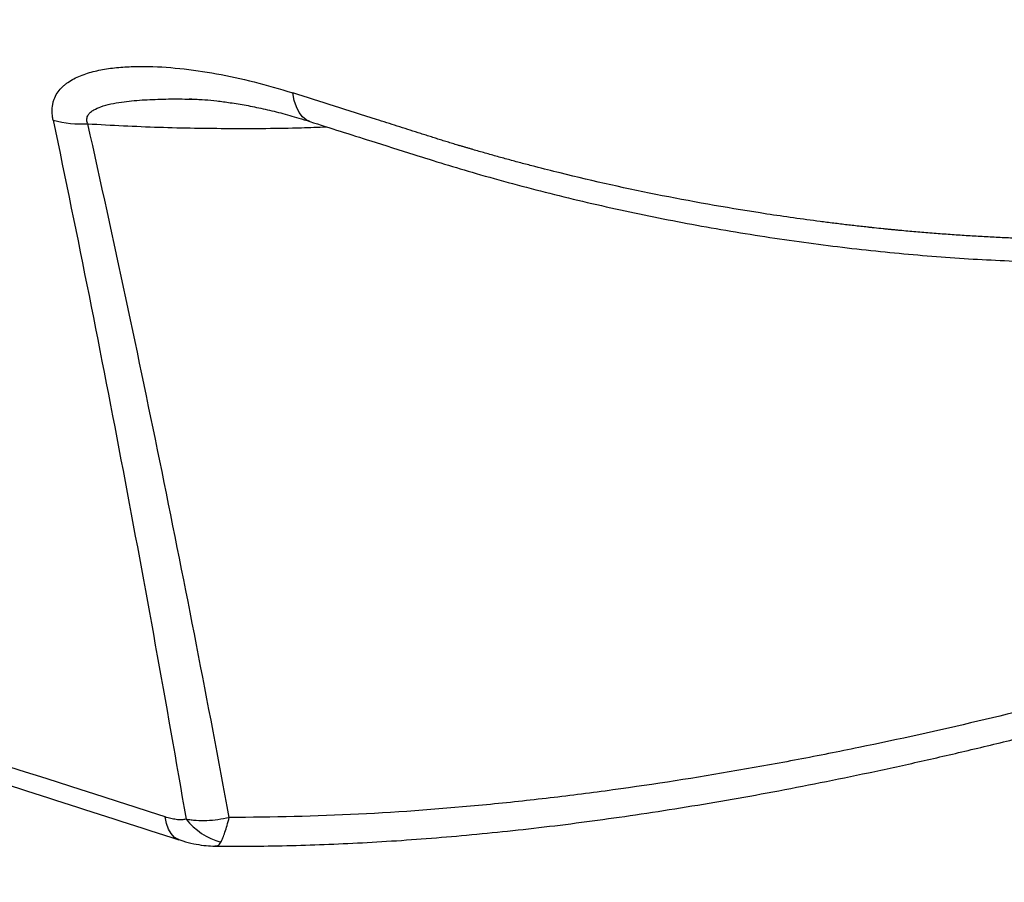
# Model space of a CAD drawing. Units: millimetres. Extents: x -152.5 to -128.9, y 45.4 to 55.8.
# Drawn here: x -130.8 to -130.5, y 47.9 to 48.1 of the extents above; entities that cross this region are included whole.
import ezdxf

# ---------------------------------------------------------------- set-up
doc = ezdxf.new("R2010")
doc.units = ezdxf.units.MM
doc.layers.add('PISCINA-2', color=2, linetype='Continuous')

msp = doc.modelspace()

# ---------------------------------------------------------------- linework, layer by layer
at = {"layer": 'PISCINA-2'}
for p, q in [((-130.7618206890105, 48.11508895262879), (-130.7613636290208, 48.11507154600148)), ((-130.7613636290208, 48.11507154600148), (-130.7569312798102, 48.11490274485377))]:
    msp.add_line(p, q, dxfattribs=at)
at = {"layer": 'PISCINA-2', "flags": 128}
for points in [[(-130.7278599426474, 48.10883825838685), (-130.7288577094902, 48.10929658470736), (-130.7299353028808, 48.11016950651871), (-130.7308670533245, 48.11138207613823), (-130.7316388901263, 48.1129159821206), (-130.7322391575039, 48.11474806040571), (-130.7326587906062, 48.11685064412743)], [(-130.7646564416163, 47.9067826572055), (-130.764995146866, 47.90690946041861), (-130.7660031636865, 47.90754252940594), (-130.766875012314, 47.90851006533018), (-130.7675947473194, 47.90979437271643), (-130.7681492053127, 47.91137196258752), (-130.7685282456911, 47.91321398205924)]]:
    msp.add_lwpolyline(points, dxfattribs=at)
at = {"layer": 'PISCINA-2'}
for centre, radius, start, end in [((-130.7918924307971, 48.13990593761924), 0.03178548288395812, 255.1415176972073, 272.8869382122637), ((-130.7479677280991, 47.92428525194249), 0.01878416713731069, 218.4679853883678, 254.9349292658067)]:
    msp.add_arc(centre, radius, start, end, dxfattribs=at)
for points, knots in [([(-129.6349249551778, 48.42116661396705), (-129.6350496368584, 48.42109086953366), (-129.635175836362, 48.42101414688955), (-129.6354266216333, 48.42086160942495), (-129.6358027201078, 48.4206327430911), (-129.6361787207376, 48.42040378124378), (-129.6369309852537, 48.41994596787632), (-129.6374329607165, 48.41964103488034), (-129.6389391299498, 48.41872648388364), (-129.6399431010093, 48.41811680527702), (-129.6429574442445, 48.41628903045359), (-129.6449699701894, 48.41507227267187), (-129.6510155312135, 48.4114267243918), (-129.6550569545514, 48.40900289070337), (-129.6672143660863, 48.40175099450247), (-129.6753635235175, 48.39694254220249), (-129.6999432057009, 48.38259535399011), (-129.7165059756014, 48.3731348173898), (-129.766721099675, 48.34506464654496), (-129.8008997467949, 48.32676610234356), (-129.8706521350731, 48.29099378312061), (-129.9062254968242, 48.27351975520723), (-129.978764858513, 48.23939504559815), (-130.0157309488803, 48.2227443608791), (-130.0910607671048, 48.19026927069218), (-130.129424647668, 48.1744449619574), (-130.1733767612326, 48.15711121375927), (-130.1782714593462, 48.15519182428091), (-130.1856299597812, 48.1523224696785), (-130.1880855688766, 48.15136763024064), (-130.1930020353001, 48.14946119094197), (-130.1954659242495, 48.14851046830746), (-130.2028799724235, 48.14567052928749), (-130.2078490950442, 48.14379194012947), (-130.2178269063406, 48.14006931939117), (-130.2228373055333, 48.13822448176786), (-130.2479967409634, 48.12908265489472), (-130.2684692107733, 48.12203350460235), (-130.2944862663073, 48.11354955271452), (-130.2997107268606, 48.11186893477333), (-130.3102030570232, 48.10854103157642), (-130.3154718258204, 48.1068944366754), (-130.3260498307402, 48.10363230820162), (-130.3313580001931, 48.10201629820214), (-130.3393562444282, 48.0996192957926), (-130.3420253737599, 48.0988226450169), (-130.3460367116619, 48.09763868083096), (-130.3473749462871, 48.09724542438287), (-130.3500507280724, 48.09645799525476), (-130.3513899960615, 48.09606643144188), (-130.3634774942711, 48.09259501994212), (-130.3744642940416, 48.08987569379418), (-130.3912848388779, 48.08630969732926), (-130.3969485807741, 48.08520727864735), (-130.4083919721013, 48.08317700406378), (-130.4141712879005, 48.08224877705181), (-130.4258446879346, 48.08056517242091), (-130.431738490258, 48.07980962723816), (-130.4406675429036, 48.07880945792866), (-130.4436585765772, 48.07849818299056), (-130.4481672940923, 48.07806462715772), (-130.4496743777411, 48.0779256344643), (-130.4526862576264, 48.0776596023041), (-130.454192218478, 48.07753244603663), (-130.4677460522132, 48.07644008036949), (-130.4797952095437, 48.07583896131812), (-130.4978708606386, 48.07547291749655), (-130.5038963903733, 48.07543843382229), (-130.5159480792363, 48.07555094638418), (-130.5219742560689, 48.0756939086532), (-130.5295073447521, 48.07598391628444), (-130.5310139810299, 48.07604763843319), (-130.5332739629193, 48.07615250949548), (-130.5340272884975, 48.07618995733819), (-130.535533984579, 48.07626296102897), (-130.536287334596, 48.07630081008532), (-130.5385473914162, 48.076418869599), (-130.5400541050629, 48.07650352732151), (-130.5423141914559, 48.07664224607252), (-130.5430675562261, 48.07669045489178), (-130.5445742911091, 48.07679152237882), (-130.5453276914982, 48.07684037689248), (-130.547587883533, 48.0769920319979), (-130.5490946903004, 48.07709823848686), (-130.5521083229018, 48.07732371874906), (-130.5536151328796, 48.07744565002475), (-130.5558754148178, 48.07763448256723), (-130.556628849849, 48.07769861944201), (-130.5581357386191, 48.07782818742897), (-130.5588892000729, 48.07789245160271), (-130.5603960949096, 48.07802798560991), (-130.5611495446483, 48.07809749069435), (-130.5622797221443, 48.07820489450095), (-130.5628448116095, 48.07825938627116), (-130.5634099019665, 48.07831520302197), (-130.5637866290412, 48.07835272777519), (-130.5639770480728, 48.07837185506805), (-130.564163355703, 48.07839073280451)], [0, 0, 0, 0, 0.0004882812500000311, 0.0004882812500000311, 0.0009765625000000622, 0.001953125000000127, 0.001953125000000127, 0.003906250000000258, 0.003906250000000258, 0.007812500000000376, 0.007812500000000376, 0.01562500000000047, 0.01562500000000047, 0.03125000000000066, 0.03125000000000066, 0.06250000000000105, 0.06250000000000105, 0.1250000000000019, 0.1250000000000019, 0.2500000000000034, 0.2500000000000034, 0.3750000000000051, 0.3750000000000051, 0.5000000000000067, 0.5000000000000067, 0.6250000000000083, 0.6250000000000083, 0.6406250000000084, 0.6406250000000084, 0.6484375000000084, 0.6484375000000084, 0.6562500000000085, 0.6562500000000085, 0.6718750000000091, 0.6718750000000091, 0.6875000000000097, 0.6875000000000097, 0.7500000000000127, 0.7500000000000127, 0.7656250000000137, 0.7656250000000137, 0.7812500000000147, 0.7812500000000147, 0.7968750000000157, 0.7968750000000157, 0.8046875000000162, 0.8046875000000162, 0.8085937500000167, 0.8085937500000167, 0.8125000000000171, 0.8125000000000171, 0.8437500000000177, 0.8437500000000177, 0.8593750000000173, 0.8593750000000173, 0.875000000000017, 0.875000000000017, 0.8906250000000167, 0.8906250000000167, 0.8984375000000159, 0.8984375000000159, 0.9023437500000148, 0.9023437500000148, 0.9062500000000137, 0.9062500000000137, 0.9375000000000046, 0.9375000000000046, 0.9531250000000001, 0.9531250000000001, 0.9687499999999957, 0.9687499999999957, 0.9726562499999936, 0.9726562499999936, 0.9746093749999933, 0.9746093749999933, 0.9765624999999932, 0.9765624999999932, 0.9804687499999944, 0.9804687499999944, 0.9824218749999942, 0.9824218749999942, 0.984374999999994, 0.984374999999994, 0.9882812499999954, 0.9882812499999954, 0.992187499999997, 0.992187499999997, 0.9941406249999977, 0.9941406249999977, 0.9960937499999983, 0.9960937499999983, 0.998046874999999, 0.998046874999999, 0.9990234375000003, 0.9995117187500002, 0.9995117187500002, 1, 1, 1, 1]), ([(-130.7278666213612, 48.10881231623149), (-130.7221412089595, 48.10699431250573), (-130.7123862567586, 48.1038967994881), (-130.6997564457632, 48.09992207857079), (-130.6899465997076, 48.09682436462209), (-130.6806806868919, 48.09406966096322), (-130.6708387725415, 48.09131973709609), (-130.6604046717661, 48.08860198080038), (-130.6498544213458, 48.08604762488003), (-130.6392063148758, 48.08366079639095), (-130.6284813085612, 48.08144486941215), (-130.6176672610123, 48.07939883003039), (-130.6067550543215, 48.07751420458317), (-130.5957970358455, 48.07580393002164), (-130.5848809945533, 48.07428443056077), (-130.5740958369655, 48.07296585496614), (-130.5634546549427, 48.07184650092217), (-130.5529674627697, 48.07092374966135), (-130.5426521881341, 48.0701964320075), (-130.5323862174951, 48.06965111165503), (-130.5221157029661, 48.06927449259488), (-130.5117835136378, 48.06907099442646), (-130.5014718187467, 48.06904298809142), (-130.4911885425236, 48.06919035619445), (-130.4809291373919, 48.06951276027255), (-130.4706906004923, 48.07001032760946), (-130.4604766021164, 48.0706822663828), (-130.4503370728052, 48.07152604817481), (-130.440288367961, 48.07254123816114), (-130.4303429620053, 48.07372379290812), (-130.4204733321575, 48.07507677930057), (-130.4106894156051, 48.07659930195232), (-130.4010020826138, 48.07828963404143), (-130.3914213436223, 48.08014830950828), (-130.3823830458498, 48.08207641867686), (-130.3737574936844, 48.08409769635114), (-130.365437518594, 48.08621889156439), (-130.3566961180405, 48.08859414747887), (-130.3471957007952, 48.09131089174387), (-130.3360021829672, 48.09460822867593), (-130.321682692244, 48.09890990946645), (-130.3049069041589, 48.10411304967574), (-130.2867421322291, 48.10994701110636), (-130.2688613447137, 48.11588968620149), (-130.2511347063783, 48.12198332636601), (-130.2336514281223, 48.1281989332909), (-130.2162741093808, 48.134579106005), (-130.1986322773506, 48.14124058494065), (-130.1802307978028, 48.14836752779613), (-130.1606234566819, 48.15613457272395), (-130.1393146627171, 48.16474391184403), (-130.1162990276341, 48.17417902697725), (-130.0916594794479, 48.18442158850554), (-130.0663692967995, 48.19515572704615), (-130.040851752794, 48.20620083312779), (-130.0155682571703, 48.21736503369528), (-129.9904892126087, 48.22865989208567), (-129.9656089326666, 48.24008801813694), (-129.9409330435462, 48.25164709586173), (-129.9164667878082, 48.26333504496569), (-129.8922203625176, 48.27514700974113), (-129.8681926195822, 48.28708351007936), (-129.844382511702, 48.29914505196627), (-129.820789328707, 48.31133200936814), (-129.7974123644834, 48.32364477864724), (-129.7742509032972, 48.33608379878167), (-129.7513062388519, 48.34864840938534), (-129.7285856512903, 48.36133519565292), (-129.7060927487587, 48.37414244207543), (-129.6838342757878, 48.3870654649748), (-129.6618569282844, 48.40007934317988), (-129.6474137991729, 48.40879509837914), (-129.6402235792059, 48.4131340609805)], [0, 0, 0, 0, 0.01492628771062661, 0.02543139479516417, 0.03289058134211017, 0.04038379743940431, 0.04901981448396095, 0.05765603812957829, 0.06628159408448414, 0.0748872196813988, 0.08346377958406838, 0.09200054438365199, 0.1005641554606832, 0.1091504172067923, 0.11758260816302, 0.1258558685492341, 0.1339689635471038, 0.1419227175275655, 0.1497197210933749, 0.1573400313559161, 0.1651056466286573, 0.172860325472517, 0.1805865566293584, 0.188295170637727, 0.1959969962770546, 0.203702657188236, 0.2114195132718084, 0.2191432312184173, 0.2267790967377935, 0.2344122288485315, 0.2420434851356274, 0.2496718608880846, 0.2572963485419021, 0.2649159665132821, 0.2725297878242053, 0.2791151121639496, 0.2859734944641317, 0.2931554264403352, 0.3010736467154389, 0.3101322137186907, 0.3219016082796253, 0.337997623941742, 0.3537248332777912, 0.3695246000407944, 0.3853052812952221, 0.4010711921660378, 0.4166799352006574, 0.4326575086939905, 0.4495971078774552, 0.4677456601928464, 0.4875203410932751, 0.5096644173452969, 0.5330358283488708, 0.5577074148394324, 0.582290762331916, 0.6068689112298632, 0.6314452252645758, 0.6560208939550682, 0.6806155883720253, 0.7051985547386305, 0.7297731831912667, 0.7543428643302411, 0.7789109857650307, 0.8034807085988017, 0.828054510601559, 0.8526357711342052, 0.8772280264473955, 0.9018264084806163, 0.9264183037362801, 0.9510127271460277, 0.9756126761253137, 0.9999999999999999, 0.9999999999999999, 0.9999999999999999, 0.9999999999999999]), ([(-129.8277951744436, 48.25875128472828), (-129.8595426638534, 48.23947820296267), (-129.891743012848, 48.22046918682339), (-129.9572070014993, 48.18307125273692), (-129.9904699299842, 48.16468189599727), (-130.0413254281652, 48.13765832483882), (-130.0584380044858, 48.12874420411283), (-130.0930207457106, 48.11112448913997), (-130.1104908028129, 48.10241883504609), (-130.1458327174308, 48.08524182902949), (-130.1637044136775, 48.0767703876922), (-130.1999047080125, 48.0600939474137), (-130.2182331741854, 48.05188886645411), (-130.2554174766325, 48.03578624919101), (-130.2742731177771, 48.02788858897785), (-130.3126045763797, 48.01245493141878), (-130.3320799556869, 48.00491867203232), (-130.3568908660769, 47.99577049596252), (-130.3618764842647, 47.99395452799107), (-130.3718970620178, 47.99035136591753), (-130.3769347788627, 47.9885632129259), (-130.3921023417224, 47.98325253788872), (-130.4022845926884, 47.97978429232979), (-130.4330632904374, 47.96961699204954), (-130.453890036299, 47.96315367544697), (-130.4856988855092, 47.95404086946019), (-130.496396961914, 47.95110064892086), (-130.5180076256401, 47.94543976976306), (-130.5289201202643, 47.94271902068449), (-130.5509893405686, 47.93752754218404), (-130.5621460184357, 47.93505675605312), (-130.5762685942962, 47.93214916736205), (-130.5791019667258, 47.93157671628538), (-130.5847871317546, 47.9304506704753), (-130.5876402448471, 47.92989682883587), (-130.5962156950186, 47.92826713740278), (-130.6019549389755, 47.92722288520884), (-130.6192442025335, 47.92422564804236), (-130.630865536056, 47.92240775971977), (-130.6484626953254, 47.9199938569795), (-130.6543560025549, 47.91924149276603), (-130.6632408444062, 47.9181979739131), (-130.6662099454964, 47.91786431825495), (-130.6721637599293, 47.91722658544592), (-130.6751499855035, 47.91692237341406), (-130.690091639614, 47.91548135062863), (-130.7020930255203, 47.91458202717499), (-130.7262069125728, 47.91336941091203), (-130.7383193575226, 47.91305582194955), (-130.7504971411208, 47.91308683534618)], [0, 0, 0, 0, 0.1249999999999995, 0.1249999999999995, 0.2499999999999989, 0.2499999999999989, 0.3124999999999986, 0.3124999999999986, 0.3749999999999983, 0.3749999999999983, 0.4374999999999979, 0.4374999999999979, 0.4999999999999976, 0.4999999999999976, 0.5624999999999973, 0.5624999999999973, 0.6249999999999969, 0.6249999999999969, 0.6406249999999971, 0.6406249999999971, 0.6562499999999972, 0.6562499999999972, 0.6874999999999977, 0.6874999999999977, 0.7499999999999993, 0.7499999999999993, 0.7812500000000004, 0.7812500000000004, 0.8125000000000016, 0.8125000000000016, 0.8437500000000027, 0.8437500000000027, 0.851562500000003, 0.851562500000003, 0.8593750000000032, 0.8593750000000032, 0.8750000000000039, 0.8750000000000039, 0.906250000000005, 0.906250000000005, 0.9218750000000057, 0.9218750000000057, 0.929687500000006, 0.929687500000006, 0.9375000000000062, 0.9375000000000062, 0.9687500000000031, 0.9687500000000031, 1, 1, 1, 1]), ([(-130.7544387256218, 47.90501427109144), (-130.7524721621691, 47.90499633520131), (-130.7470779393354, 47.90494713760845), (-130.7381943841406, 47.90504262072219), (-130.727727806646, 47.90529603628756), (-130.7170671135655, 47.9057266114829), (-130.7061614928498, 47.90632842365194), (-130.695022915655, 47.90710876082895), (-130.6836615901975, 47.90807206800563), (-130.6721157074048, 47.90921816344019), (-130.6603574311085, 47.91055215846638), (-130.6483552017125, 47.91208037186153), (-130.636067536209, 47.91381094339324), (-130.6234649840207, 47.91575197981252), (-130.6105933682517, 47.9179061964467), (-130.5974776436628, 47.92027230440707), (-130.5841403616091, 47.92284926612471), (-130.5705463430545, 47.92564732356474), (-130.5566956959545, 47.9286707598553), (-130.5425653913, 47.9319278662834), (-130.5280858710906, 47.93543516794185), (-130.5132937818761, 47.93919586084281), (-130.4982359180718, 47.94320506525768), (-130.4829859762255, 47.94744718191695), (-130.4675100802389, 47.9519345180668), (-130.4517701548984, 47.95668133654994), (-130.4357209552367, 47.96170466787078), (-130.4193076263421, 47.96702564593881), (-130.4024650314448, 47.97266838720706), (-130.3851729655464, 47.97864691077886), (-130.367553911142, 47.98493344687467), (-130.349692682314, 47.99150208223967), (-130.331634226453, 47.99833916141854), (-130.3133056085019, 48.00547528955784), (-130.2946705643426, 48.01292830023898), (-130.2756840307274, 48.02072010485876), (-130.2562864483585, 48.02887923200183), (-130.2363913298761, 48.03744517763779), (-130.2160879956968, 48.04639405086306), (-130.1954791090291, 48.05568964082182), (-130.1746885173536, 48.06528062438904), (-130.1536846478625, 48.07518469550144), (-130.1324333467796, 48.08542135698938), (-130.1108951541832, 48.09601323727916), (-130.0890239692562, 48.10698688974015), (-130.0667653714891, 48.11837372778354), (-130.0440537521292, 48.13021184987807), (-130.020808421972, 48.14254760982875), (-129.9970320419067, 48.15538539913405), (-129.9729134558629, 48.16864454852658), (-129.9485520574215, 48.18227100760345), (-129.9239693497874, 48.19625801815219), (-129.9001441424498, 48.21003005860764), (-129.8768754646306, 48.22371427670118), (-129.8549147073963, 48.23681155785187), (-129.8403431833654, 48.24561302117082), (-129.8333426547122, 48.24984146673516)], [0, 0, 0, 0, 0.005128810941480896, 0.01406817006192856, 0.02316894205702556, 0.03245567150242788, 0.04195204304303343, 0.05176512617756446, 0.06175576567725004, 0.0719540287846829, 0.08239099383558451, 0.09310173599515072, 0.1041264867112441, 0.1155239704272733, 0.1272956282935837, 0.1392881476612268, 0.1516075759830014, 0.1642604931360821, 0.1772541711807473, 0.1905965655896537, 0.2043633709956926, 0.2186789149575789, 0.2332757395355481, 0.2481916110059852, 0.2634649041228808, 0.2791398509273594, 0.2952681525213363, 0.3119113101676524, 0.329143968811773, 0.3470530654499489, 0.3655553537134134, 0.3843225283000245, 0.4035227730019733, 0.4231939164549844, 0.4433823329958085, 0.4641426982368753, 0.4855418942055028, 0.5076804918203268, 0.530689548654531, 0.5540881807747449, 0.5779182151519591, 0.6022200311012555, 0.627039514960306, 0.6524292423430258, 0.6784501307711033, 0.705173653880136, 0.7326848725658286, 0.7610866859899321, 0.7905134360980196, 0.8207263937717233, 0.8512160028531998, 0.8823733852963718, 0.9142554703633792, 0.9426531574380131, 0.9724491265516277, 0.9999999999999999, 0.9999999999999999, 0.9999999999999999, 0.9999999999999999]), ([(-130.8000432606761, 48.10918329296664), (-130.8001270358456, 48.10958262168516), (-130.800192636617, 48.10997642191527), (-130.8002863217238, 48.11074624813828), (-130.8003146201785, 48.11112320844942), (-130.8003444132875, 48.11223045893497), (-130.8002908240756, 48.1129371262357), (-130.8001020772887, 48.11395066390433), (-130.8000205781236, 48.11428215397508), (-130.7998251255362, 48.11491976186142), (-130.7997112329491, 48.11522662703045), (-130.7993250680356, 48.1161143735223), (-130.7990084588105, 48.11666251677173), (-130.7982739333444, 48.11768402648386), (-130.7978559669285, 48.11815735591939), (-130.797162532063, 48.11881829926532), (-130.7969196794634, 48.11903088362502), (-130.796416279496, 48.11943808055856), (-130.7961560007858, 48.11963257998574), (-130.7948156468187, 48.12056376556831), (-130.7936204444478, 48.12117838117894), (-130.7916931091963, 48.12195785232283), (-130.7910274693951, 48.12219352684844), (-130.7896704108406, 48.12261836039267), (-130.7889772003697, 48.12280828107112), (-130.7868594239385, 48.12331964400861), (-130.7853970204399, 48.12358316047645), (-130.7823915993109, 48.12398700213908), (-130.7808484098881, 48.12412706288325), (-130.7784820457498, 48.12425846912732), (-130.7776846124018, 48.1242890822035), (-130.7760735072453, 48.12432555643867), (-130.7752588463501, 48.12433140448758), (-130.7711586496423, 48.12430206563347), (-130.7678168858216, 48.12409456688108), (-130.7610344989071, 48.12338552131758), (-130.7575934991895, 48.12288283262601), (-130.750621752914, 48.12161123241555), (-130.74709088463, 48.12084195148879), (-130.7399414483195, 48.11904360326094), (-130.7363228526407, 48.1180144514726), (-130.7326587906062, 48.11685064412743)], [0, 0, 0, 0, 0.01562500000000821, 0.01562500000000821, 0.03125000000001642, 0.03125000000001642, 0.0625000000000338, 0.0625000000000338, 0.07812500000003873, 0.07812500000003873, 0.09375000000004365, 0.09375000000004365, 0.1250000000000439, 0.1250000000000439, 0.1562500000000441, 0.1562500000000441, 0.1718750000000442, 0.1718750000000442, 0.1875000000000443, 0.1875000000000443, 0.2500000000000456, 0.2500000000000456, 0.2812500000000459, 0.2812500000000459, 0.312500000000046, 0.312500000000046, 0.3750000000000241, 0.3750000000000241, 0.4375000000000023, 0.4375000000000023, 0.4687499999999912, 0.4687499999999912, 0.4999999999999801, 0.4999999999999801, 0.6249999999999851, 0.6249999999999851, 0.74999999999999, 0.74999999999999, 0.874999999999995, 0.874999999999995, 1, 1, 1, 1]), ([(-130.685435125549, 48.10194842620027), (-130.6855605021498, 48.10198690986355), (-130.6856860375797, 48.10202303392231), (-130.6859368438824, 48.1020976464522), (-130.6860622144553, 48.10213496770158), (-130.6864382428744, 48.1022470761015), (-130.6866888179381, 48.10232199707068), (-130.6871897869932, 48.10247281272692), (-130.6874403931548, 48.10255017001854), (-130.6879405761642, 48.10270091732512), (-130.6881905391394, 48.10277637724133), (-130.6886902506827, 48.1029278546335), (-130.6889399981174, 48.10300386276069), (-130.6894392868427, 48.10315690436293), (-130.6896890702852, 48.10323567055062), (-130.6904365300404, 48.10346348268019), (-130.6909344269095, 48.10361583286554), (-130.6919294648413, 48.10392376810808), (-130.6924266464445, 48.10408021865789), (-130.6931711308216, 48.10431397055863), (-130.693419105735, 48.10439182674202), (-130.6939147124504, 48.10454720375518), (-130.694162193827, 48.10462360683133), (-130.6949052245131, 48.1048596258784), (-130.6953998455461, 48.105017303969), (-130.6961407346928, 48.10525284761508), (-130.6963873501172, 48.1053298567199), (-130.6968811133523, 48.10548958657052), (-130.6971277835721, 48.10556945711182), (-130.698360149741, 48.10596852486763), (-130.6993428160403, 48.10628665307636), (-130.7013049439425, 48.10691508134438), (-130.7022844889691, 48.10722239018308), (-130.7052251718397, 48.10815189470046), (-130.7071857066587, 48.10877306281248), (-130.716986493377, 48.11187685156936), (-130.7248242339759, 48.1143621724622), (-130.7326587906062, 48.11685064412743)], [0, 0, 0, 0, 0.007812499999984266, 0.007812499999984266, 0.01562499999996853, 0.01562499999996853, 0.03124999999993849, 0.03124999999993849, 0.04687499999990846, 0.04687499999990846, 0.06249999999987842, 0.06249999999987842, 0.07812499999984837, 0.07812499999984837, 0.09374999999981834, 0.09374999999981834, 0.1249999999998047, 0.1249999999998047, 0.1562499999997909, 0.1562499999997909, 0.1718749999997602, 0.1718749999997602, 0.1874999999997295, 0.1874999999997295, 0.2187499999996202, 0.2187499999996202, 0.2343749999995896, 0.2343749999995896, 0.2499999999995589, 0.2499999999995589, 0.3124999999995795, 0.3124999999995795, 0.3749999999996002, 0.3749999999996002, 0.4999999999996896, 0.4999999999996896, 1, 1, 1, 1]), ([(-130.7902915467029, 48.10816079480521), (-130.7903137177005, 48.10821550415208), (-130.7905036091502, 48.10868408194936), (-130.7906513064256, 48.10959135265504), (-130.7902758992311, 48.11065264251085), (-130.7895381884381, 48.11147187286355), (-130.7883710331287, 48.11228274417594), (-130.7864794953064, 48.11308825625947), (-130.7838391617497, 48.11379205161297), (-130.7799852130082, 48.11444052097099), (-130.7750801026092, 48.11493707163073), (-130.7690816843088, 48.11514177365766), (-130.7646634519229, 48.11520522799913), (-130.7622057844628, 48.11510470389533), (-130.7618206890105, 48.11508895262879)], [0, 0, 0, 0, 0.0059705282418612, 0.05113672766928835, 0.09842830836841844, 0.1387453230371337, 0.1792002938378443, 0.2550394005922604, 0.3492381297044211, 0.4435840602945326, 0.6180017064034218, 0.7927965535044493, 0.9675329936902601, 1, 1, 1, 1]), ([(-130.7618168129596, 48.11517866501305), (-130.7613021055492, 48.1151677074395), (-130.759888723275, 48.11513761803355), (-130.7572691830893, 48.11495270716961), (-130.7538993286248, 48.11461749146415), (-130.7500369861951, 48.11411819841857), (-130.7457310549274, 48.11340475531052), (-130.7410005478447, 48.11244302544626), (-130.7360439732228, 48.11123838049651), (-130.7316476934259, 48.11003414565577), (-130.7288830373961, 48.10914722710047), (-130.7278428363315, 48.10881352424003)], [0, 0, 0, 0, 0.05403559772303148, 0.1483813025459932, 0.2522815321090928, 0.3655084066733055, 0.4958191819681567, 0.633970373378503, 0.7736200531662113, 0.9148246077879799, 1, 1, 1, 1]), ([(-130.8000432606761, 48.10918329296664), (-130.793130794213, 48.07623383561256), (-130.7866018259972, 48.043388105243), (-130.7741804870804, 47.97786643732764), (-130.7682898532818, 47.94519530202627), (-130.7626749020444, 47.91260004892403)], [0, 0, 0, 0, 0.5, 0.5, 1, 1, 1, 1]), ([(-130.7504971411208, 47.91308683534618), (-130.7565148344586, 47.9454231456638), (-130.7628094731538, 47.97783905347078), (-130.7760403196043, 48.04285765183), (-130.7829742238218, 48.07545552677724), (-130.7902915467029, 48.10816079480521)], [0, 0, 0, 0, 0.5, 0.5, 1, 1, 1, 1]), ([(-130.7902915467029, 48.10816079480521), (-130.7836330083097, 48.10780625667793), (-130.7703106284035, 48.10709689805538), (-130.7502413649713, 48.10681410530768), (-130.7345181527358, 48.10688621967436), (-130.7255235146598, 48.10724018340856), (-130.723195868061, 48.10733178270082)], [0, 0, 0, 0, 0.2984916941258472, 0.5972211186825107, 0.8957682471224266, 1, 1, 1, 1]), ([(-130.5690935501869, 48.07889096400252), (-130.5692514450944, 48.07890898643274), (-130.5694122710399, 48.07892461191398), (-130.5697308995935, 48.07895841119706), (-130.570208750026, 48.07900926511255), (-130.5706863267302, 48.0790606155652), (-130.5716411148575, 48.07916407493438), (-130.5722771561964, 48.07923404760539), (-130.5741837142558, 48.07944802834215), (-130.5754524293785, 48.07959385547435), (-130.5773522042338, 48.07982104554714), (-130.5779848665798, 48.07989817627993), (-130.5792488409819, 48.08005527948652), (-130.5798798878887, 48.08013157795325), (-130.5817721647675, 48.08036610378662), (-130.5830317471203, 48.08052491254339), (-130.5893210302644, 48.08134023930146), (-130.5943210925922, 48.08204537971844), (-130.6092289549912, 48.08431641100911), (-130.6190449371763, 48.08603603645955), (-130.6384383630763, 48.08988214801608), (-130.6480142206431, 48.09201056054176), (-130.6598334865695, 48.09492441762203), (-130.6621899385171, 48.0955201759588), (-130.6657129287238, 48.09643392099674), (-130.6668852969983, 48.09674159493841), (-130.6686410571562, 48.09720670495836), (-130.6692258009342, 48.09736146396418), (-130.6703947134047, 48.09767691087223), (-130.6709786317034, 48.09783569195745), (-130.6727286883137, 48.09831358082875), (-130.6738925129085, 48.09863171130912), (-130.6762157208484, 48.09927697642554), (-130.6773749176073, 48.0996034792338), (-130.6791092545995, 48.10010143324698), (-130.6796863042409, 48.10026511773857), (-130.6808395719574, 48.10059662868537), (-130.6814156095972, 48.10076322765494), (-130.6822787297229, 48.10101529534595), (-130.6825662790982, 48.10109968362816), (-130.6831410395752, 48.1012694491175), (-130.6834280741712, 48.10135350928272), (-130.6840018758535, 48.10152146499963), (-130.6842886565503, 48.10160565970362), (-130.6847186825918, 48.10173300412129), (-130.6848619999531, 48.10177562954713), (-130.6851485916452, 48.10186147323288), (-130.6852931014466, 48.10190506055438), (-130.685435125549, 48.10194842620027)], [0, 0, 0, 0, 0.003906249999991624, 0.003906249999991624, 0.007812499999983248, 0.01562499999998357, 0.01562499999998357, 0.0312499999999842, 0.0312499999999842, 0.06249999999998414, 0.06249999999998414, 0.07812499999998344, 0.07812499999998344, 0.09374999999998274, 0.09374999999998274, 0.1249999999999813, 0.1249999999999813, 0.249999999999972, 0.249999999999972, 0.4999999999999544, 0.4999999999999544, 0.7499999999999367, 0.7499999999999367, 0.8124999999999368, 0.8124999999999368, 0.8437499999999369, 0.8437499999999369, 0.8593749999999373, 0.8593749999999373, 0.8749999999999376, 0.8749999999999376, 0.9062499999999385, 0.9062499999999385, 0.9374999999999393, 0.9374999999999393, 0.9531249999999393, 0.9531249999999393, 0.9687499999999394, 0.9687499999999394, 0.9765624999999495, 0.9765624999999495, 0.9843749999999596, 0.9843749999999596, 0.9921874999999697, 0.9921874999999697, 0.9960937499999848, 0.9960937499999848, 1, 1, 1, 1]), ([(-130.0192167607995, 48.09561902242459), (-130.050338992517, 48.07673240225245), (-130.0818929644926, 48.05809582783593), (-130.146017062617, 48.02141130980372), (-130.1785865037972, 48.00336294369024), (-130.228362142408, 47.97682413240609), (-130.2451081475637, 47.96806713443889), (-130.2789436592438, 47.95075210192704), (-130.2960330541404, 47.94219400612847), (-130.3305986059613, 47.92530182938632), (-130.3480746022197, 47.91696765986661), (-130.3834674131365, 47.90055465535873), (-130.4013841009375, 47.89247574107856), (-130.437727679965, 47.87661344510716), (-130.4561543725042, 47.86882993804819), (-130.493609742092, 47.85361161597016), (-130.5126379611823, 47.84617652975638), (-130.5368781103281, 47.83714614724605), (-130.5417489866513, 47.8353533045428), (-130.5515388983842, 47.83179551468891), (-130.5564591179115, 47.83003017249695), (-130.5712653218919, 47.82478909669044), (-130.5812060679015, 47.82136482834344), (-130.6112590841244, 47.81132229812074), (-130.6316003492279, 47.80493251790001), (-130.6626828911281, 47.79591721900287), (-130.6731392070277, 47.79300738280117), (-130.6942683555417, 47.7874037244703), (-130.7049410786466, 47.7847097984153), (-130.7265346534432, 47.77956954114283), (-130.7374554541579, 47.77712314919584), (-130.754053894322, 47.773670303439), (-130.759626187388, 47.77255501011232), (-130.7708075914703, 47.77041093864208), (-130.7764211283288, 47.76938118459362), (-130.7933354037791, 47.76642830615808), (-130.8047095337859, 47.76464105118647), (-130.8219425022474, 47.76227823456637), (-130.8277155275894, 47.76154377533735), (-130.8364220733079, 47.76052911394036), (-130.8393320950152, 47.76020540789325), (-130.8451685431815, 47.75958836913205), (-130.8480966136835, 47.75929489259452), (-130.8627480044231, 47.75791000978624), (-130.8745187045562, 47.75706330065706), (-130.8922618814074, 47.75625214680566), (-130.8981908295961, 47.756058431155), (-130.9071080674996, 47.75589329747994), (-130.9100844523429, 47.75585917512553), (-130.9160455356483, 47.75583472018699), (-130.9190300160463, 47.75584442466818), (-130.922012326705, 47.75587692224708)], [0, 0, 0, 0, 0.1250000000000027, 0.1250000000000027, 0.2500000000000054, 0.2500000000000054, 0.3125000000000068, 0.3125000000000068, 0.3750000000000083, 0.3750000000000083, 0.4375000000000098, 0.4375000000000098, 0.5000000000000112, 0.5000000000000112, 0.5625000000000127, 0.5625000000000127, 0.6250000000000141, 0.6250000000000141, 0.6406250000000141, 0.6406250000000141, 0.6562500000000141, 0.6562500000000141, 0.6875000000000141, 0.6875000000000141, 0.7500000000000134, 0.7500000000000134, 0.7812500000000129, 0.7812500000000129, 0.8125000000000122, 0.8125000000000122, 0.8437500000000115, 0.8437500000000115, 0.8593750000000107, 0.8593750000000107, 0.8750000000000098, 0.8750000000000098, 0.9062500000000082, 0.9062500000000082, 0.9218750000000074, 0.9218750000000074, 0.9296875000000077, 0.9296875000000077, 0.937500000000008, 0.937500000000008, 0.9687500000000051, 0.9687500000000051, 0.9843750000000036, 0.9843750000000036, 0.9921875000000018, 0.9921875000000018, 1, 1, 1, 1]), ([(-130.9243845432968, 47.74782138206701), (-130.9230330016135, 47.74779605120819), (-130.9184088102981, 47.74770938370921), (-130.910435852397, 47.74773855669029), (-130.9004043591432, 47.74790279490785), (-130.8901688104051, 47.74824698889655), (-130.8797343242688, 47.7487603748154), (-130.8691080461291, 47.74944900082341), (-130.8582702201848, 47.7503173774455), (-130.8471290027937, 47.75136890290407), (-130.8356918729254, 47.75261373766194), (-130.8239870477993, 47.75405659583132), (-130.8121024608164, 47.75569077284869), (-130.800022242215, 47.75752125585098), (-130.787730084724, 47.7595535554103), (-130.7752074627117, 47.76179394734474), (-130.7624330692061, 47.76424963367629), (-130.7493820130542, 47.76692896165159), (-130.7360247615684, 47.76984169941066), (-130.7223254009056, 47.77299958937389), (-130.7082339323543, 47.7764180299374), (-130.6936934837456, 47.78011584072889), (-130.6788147801504, 47.78408025918333), (-130.6636864894586, 47.78829459957189), (-130.6483996178519, 47.79273659003469), (-130.6328915482218, 47.79742700718723), (-130.6171254890268, 47.80238022917465), (-130.6010573361972, 47.80761359453872), (-130.5846336953041, 47.81314825101632), (-130.5677925996693, 47.81900905756431), (-130.5504616882518, 47.82522525558873), (-130.5327625557361, 47.83176884337644), (-130.5147799924575, 47.83861519687705), (-130.4966053721274, 47.84573261531708), (-130.4781561801907, 47.85315627198825), (-130.459384187736, 47.86090908913412), (-130.4402296568655, 47.86901981197602), (-130.4206088712839, 47.87752706682188), (-130.4004881255804, 47.88645222979884), (-130.3799652208166, 47.89576617970443), (-130.3591600029551, 47.90542221705253), (-130.3381461859806, 47.91539042541397), (-130.3168888239272, 47.92569071864833), (-130.2953490821589, 47.93634553989092), (-130.2734816148061, 47.94738117238769), (-130.2512329820055, 47.95882874289874), (-130.2285388245167, 47.9707256512264), (-130.2053210661036, 47.98311802735092), (-130.1814808831273, 47.9960616972698), (-130.1572471845245, 48.00945480338445), (-130.1327138282373, 48.02324922453563), (-130.1079920321122, 48.03738647824631), (-130.0839370614716, 48.05135968253729), (-130.0603534701513, 48.06529483183659), (-130.0409203815112, 48.07692336826023), (-130.0289824152173, 48.08414885621207), (-130.0247582109764, 48.08670556780741)], [0, 0, 0, 0, 0.003602615055567986, 0.01232605805605582, 0.02123878570697871, 0.03034668478618724, 0.03965389795871766, 0.04916246024027365, 0.05887015908337226, 0.0688559858046944, 0.07930850930542081, 0.08996774525295421, 0.1008569855269132, 0.1119972019847957, 0.1234111238419978, 0.1351236095033419, 0.1471622113332876, 0.1595579393934732, 0.172346317868352, 0.185568882360032, 0.1992753631203208, 0.2135447254100181, 0.2284339956472657, 0.243525889481915, 0.2589484724956544, 0.2747393710520862, 0.2909433724799789, 0.3076127108753261, 0.3248093850192926, 0.3426084387254838, 0.3610937724530125, 0.3803524102272467, 0.3998741658611369, 0.4198413193828294, 0.4403032578035943, 0.4613206860438777, 0.4829662924179935, 0.505330429498816, 0.5285587892799056, 0.5525499313383178, 0.5769759274356967, 0.6018821202389801, 0.6273148708156783, 0.6533273094076361, 0.6799809216588688, 0.7073477485670326, 0.7355133894867169, 0.7645812014990817, 0.7946829343834594, 0.825965466619141, 0.8573590194500655, 0.8894596958622828, 0.9223259581495808, 0.951932499577897, 0.9829914966978882, 1, 1, 1, 1]), ([(-130.564163355703, 48.07839073280451), (-130.5642661353515, 48.07840131681943), (-130.5643689162516, 48.07841000592504), (-130.5645744727446, 48.07842939828169), (-130.5648828028016, 48.07845860707784), (-130.5651911133249, 48.07848818628029), (-130.5658076946094, 48.0785478783204), (-130.5662186959364, 48.07858837862086), (-130.5674514073417, 48.07871250610322), (-130.5682728569907, 48.07879854744568), (-130.5690935501869, 48.07889096400252)], [0, 0, 0, 0, 0.06249999999978159, 0.06249999999978159, 0.1249999999995632, 0.2499999999995458, 0.2499999999995458, 0.4999999999995457, 0.4999999999995457, 1, 1, 1, 1]), ([(-130.9042002296553, 47.95189761038976), (-130.902250709954, 47.95126050997587), (-130.8775346504042, 47.94318333498848), (-130.8310590546936, 47.92811101613371), (-130.7864209547034, 47.91377651673614), (-130.7646558074941, 47.90678714018052)], [0, 0, 0, 0, 0.04203367612507242, 0.5329039975878849, 1, 1, 1, 1]), ([(-130.7626749020444, 47.91260004892403), (-130.7628654197157, 47.91252653084869), (-130.7630704527407, 47.91247612694588), (-130.7635003611693, 47.91240692345469), (-130.7637253778963, 47.91238834882393), (-130.7641909051118, 47.91237588351078), (-130.7644325329524, 47.91238215415226), (-130.7649233139738, 47.91241487304189), (-130.7651716594457, 47.91244116750708), (-130.7659238801835, 47.91254421547138), (-130.7664348479417, 47.91264482529181), (-130.7674711576433, 47.91289442884739), (-130.7679965689998, 47.91304365557398), (-130.7685282456911, 47.91321398205924)], [0, 0, 0, 0, 0.1249999999999148, 0.1249999999999148, 0.2499999999998297, 0.2499999999998297, 0.3749999999997445, 0.3749999999997445, 0.4999999999996594, 0.4999999999996594, 0.7499999999998297, 0.7499999999998297, 1, 1, 1, 1]), ([(-130.7626749020444, 47.91260004892403), (-130.7622120045489, 47.91251821980624), (-130.7617412659236, 47.91244924970554), (-130.7607842182179, 47.91233684987669), (-130.7602968354738, 47.91229336753597), (-130.7588199399124, 47.91220192825347), (-130.7578173890261, 47.91219262493039), (-130.7557773944745, 47.91227448452569), (-130.7547399500163, 47.91236564950047), (-130.7526293570899, 47.91265086437469), (-130.7515621400238, 47.91284455082297), (-130.7504971411208, 47.91308683534618)], [0, 0, 0, 0, 0.1250000000000704, 0.1250000000000704, 0.2500000000001408, 0.2500000000001408, 0.5000000000000939, 0.5000000000000939, 0.750000000000047, 0.750000000000047, 1, 1, 1, 1]), ([(-130.7528500314029, 47.90614667290519), (-130.75267504076, 47.90647612513371), (-130.7524925222768, 47.90687343695772), (-130.7521148472578, 47.90779832693955), (-130.7519215098914, 47.90832127396943), (-130.7515265544301, 47.90948461042306), (-130.7513249346121, 47.91012500429341), (-130.7509137944922, 47.91152581293327), (-130.7507053333624, 47.91228304636662), (-130.7504971411208, 47.91308683534618)], [0, 0, 0, 0, 0.25, 0.25, 0.5, 0.5, 0.75, 0.75, 1, 1, 1, 1]), ([(-130.7646559024732, 47.90681518052845), (-130.7642851879087, 47.90668703794831), (-130.762927552248, 47.9062177525382), (-130.7605966217087, 47.90566111051843), (-130.7577734313553, 47.90519582021441), (-130.7557412156292, 47.90499606999615), (-130.7546568461117, 47.90501580959145), (-130.7544345671218, 47.90501985590337)], [0, 0, 0, 0, 0.1129282776035379, 0.413567395092561, 0.6913116673665994, 0.9367236632551039, 1, 1, 1, 1]), ([(-130.7545803040614, 47.90505256361784), (-130.7542726961662, 47.90504651656142), (-130.7535965025289, 47.90503322372616), (-130.7531133775402, 47.9057538612743), (-130.7528500314029, 47.90614667290519)], [0, 0, 0, 0, 0.4549109577810705, 1, 1, 1, 1])]:
    msp.add_open_spline(points, degree=3, knots=knots, dxfattribs=at)
msp.add_open_spline([(-130.7685282456911, 47.91321398205924), (-130.8151661167793, 47.92815476241086), (-130.8616925781853, 47.94319577759035), (-130.9081061495413, 47.95833699838312)], degree=3, dxfattribs=at)

doc.saveas('drawing.dxf')
